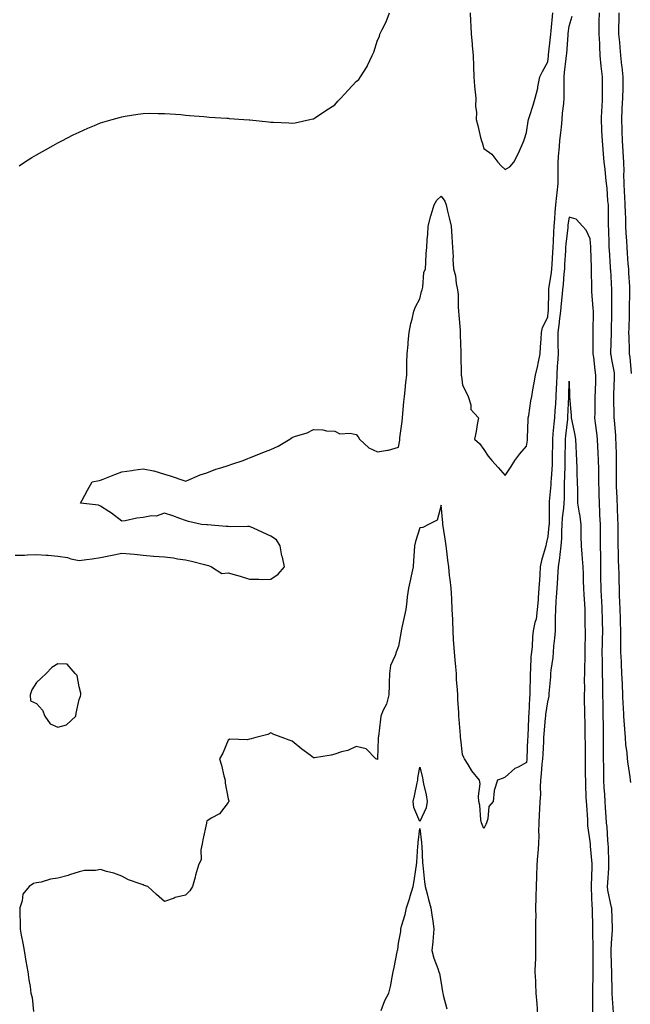
# Model space of a CAD drawing. Units: inches. Extents: x 952643 to 955283, y 7340138 to 7342778.
# Drawn here: x 954010 to 954297, y 7341767 to 7342229 of the extents above; entities that cross this region are included whole.
import ezdxf

# ---------------------------------------------------------------- set-up
doc = ezdxf.new("R2010")
doc.units = ezdxf.units.IN
doc.header["$MEASUREMENT"] = 0
doc.layers.add('Contour_95267340', color=7, linetype='Continuous', true_color=0x57ac27)

msp = doc.modelspace()

# ---------------------------------------------------------------- linework, layer by layer
at = {"layer": 'Contour_95267340'}
for points in [[(954009.81, 7342160.16, 3325), (954012.37, 7342161.92, 3325), (954015.86, 7342164.11, 3325), (954018.05, 7342165.39, 3325), (954022.24, 7342167.73, 3325), (954025.8, 7342169.67, 3325), (954028.05, 7342170.91, 3325), (954028.7, 7342171.27, 3325), (954029.96, 7342171.92, 3325), (954035.29, 7342174.69, 3325), (954038.05, 7342176.02, 3325), (954042.15, 7342177.82, 3325), (954045.3, 7342179.17, 3325), (954048.05, 7342180.38, 3325), (954049.24, 7342180.73, 3325), (954053.48, 7342181.92, 3325), (954057.06, 7342182.91, 3325), (954058.05, 7342183.2, 3325), (954059.59, 7342183.46, 3325), (954065.6, 7342184.38, 3325), (954068.05, 7342184.81, 3325), (954070.97, 7342184.84, 3325), (954075.21, 7342184.76, 3325), (954078.05, 7342184.77, 3325), (954080.73, 7342184.6, 3325), (954085.76, 7342184.21, 3325), (954088.05, 7342184.03, 3325), (954089.91, 7342183.78, 3325), (954096.65, 7342183.32, 3325), (954098.05, 7342183.15, 3325), (954099.14, 7342183.01, 3325), (954107.41, 7342182.56, 3325), (954108.05, 7342182.49, 3325), (954108.55, 7342182.42, 3325), (954115.35, 7342181.92, 3325), (954117.88, 7342181.75, 3325), (954118.05, 7342181.74, 3325), (954118.25, 7342181.72, 3325), (954126.98, 7342180.85, 3325), (954128.05, 7342180.73, 3325), (954129.36, 7342180.61, 3325), (954136.44, 7342180.3, 3325), (954138.05, 7342180.16, 3325), (954139.54, 7342180.43, 3325), (954146.43, 7342181.92, 3325), (954147.79, 7342182.19, 3325), (954148.05, 7342182.24, 3325), (954149.01, 7342182.87, 3325), (954153.87, 7342186.1, 3325), (954158.05, 7342188.88, 3325), (954159.51, 7342190.46, 3325), (954160.84, 7342191.92, 3325), (954164.34, 7342195.63, 3325), (954168.05, 7342199.8, 3325), (954169.32, 7342200.65, 3325), (954170.08, 7342201.92, 3325), (954173.21, 7342206.76, 3325), (954173.43, 7342207.3, 3325), (954175.7, 7342211.92, 3325), (954176.41, 7342213.56, 3325), (954178.05, 7342219.1, 3325), (954179.03, 7342220.94, 3325), (954179.19, 7342221.92, 3325), (954180.25, 7342224.12, 3325), (954182.2, 7342227.77, 3325), (954183.82, 7342231.92, 3325)], [(954221.65, 7342231.92, 3325), (954221.85, 7342228.13, 3325), (954221.97, 7342225.84, 3325), (954222.16, 7342221.92, 3325), (954222.53, 7342217.44, 3325), (954222.6, 7342216.47, 3325), (954222.98, 7342211.92, 3325), (954223.14, 7342207, 3325), (954223.16, 7342206.81, 3325), (954223.34, 7342201.92, 3325), (954223.73, 7342197.61, 3325), (954223.87, 7342196.09, 3325), (954224.25, 7342191.92, 3325), (954224.16, 7342188.04, 3325), (954224.61, 7342185.36, 3325), (954224.51, 7342181.92, 3325), (954225.21, 7342179.08, 3325), (954226.55, 7342173.42, 3325), (954226.92, 7342171.92, 3325), (954227.23, 7342171.09, 3325), (954228.05, 7342168.26, 3325), (954231.75, 7342165.62, 3325), (954234.65, 7342161.92, 3325), (954236.25, 7342160.12, 3325), (954238.05, 7342158.54, 3325), (954240.28, 7342159.69, 3325), (954242.15, 7342161.92, 3325), (954244.23, 7342165.74, 3325), (954245.85, 7342169.72, 3325), (954246.85, 7342171.92, 3325), (954247.13, 7342172.84, 3325), (954248.05, 7342175.87, 3325), (954248.82, 7342181.14, 3325), (954249.05, 7342181.92, 3325), (954249.49, 7342183.36, 3325), (954251.25, 7342188.72, 3325), (954252.16, 7342191.92, 3325), (954253.38, 7342196.59, 3325), (954253.42, 7342197.3, 3325), (954254.31, 7342201.92, 3325), (954255.58, 7342204.4, 3325), (954258.05, 7342209.04, 3325), (954258.34, 7342211.62, 3325), (954258.38, 7342211.92, 3325), (954258.42, 7342212.29, 3325), (954259.37, 7342220.61, 3325), (954259.49, 7342221.92, 3325), (954259.64, 7342223.51, 3325), (954260.46, 7342231.92, 3325)], [(954282.13, 7342231.92, 3324), (954282.1, 7342227.87, 3324), (954282.12, 7342225.99, 3324), (954282.09, 7342221.92, 3324), (954282.31, 7342217.66, 3324), (954282.31, 7342216.18, 3324), (954282.55, 7342211.92, 3324), (954283.06, 7342206.93, 3324), (954283.06, 7342206.91, 3324), (954283.62, 7342201.92, 3324), (954283.62, 7342197.49, 3324), (954283.64, 7342196.33, 3324), (954283.65, 7342191.92, 3324), (954283.41, 7342187.28, 3324), (954283.35, 7342186.62, 3324), (954283.14, 7342181.92, 3324), (954283.37, 7342177.25, 3324), (954283.36, 7342176.6, 3324), (954283.58, 7342171.92, 3324), (954283.99, 7342167.86, 3324), (954284.09, 7342165.87, 3324), (954284.47, 7342161.92, 3324), (954284.79, 7342158.66, 3324), (954285.22, 7342154.75, 3324), (954285.51, 7342151.92, 3324), (954285.78, 7342149.65, 3324), (954286.17, 7342143.81, 3324), (954286.37, 7342141.92, 3324), (954286.41, 7342140.27, 3324), (954286.44, 7342133.53, 3324), (954286.48, 7342131.92, 3324), (954286.56, 7342130.43, 3324), (954286.73, 7342123.24, 3324), (954286.8, 7342121.92, 3324), (954286.85, 7342120.72, 3324), (954287.4, 7342112.57, 3324), (954287.42, 7342111.92, 3324), (954287.45, 7342111.32, 3324), (954288.01, 7342101.96, 3324), (954288.01, 7342101.88, 3324), (954288.05, 7342094.19, 3324), (954288.06, 7342091.91, 3324), (954288.05, 7342091.54, 3324), (954287.8, 7342082.17, 3324), (954287.8, 7342081.92, 3324), (954287.79, 7342081.66, 3324), (954287.58, 7342072.39, 3324), (954287.57, 7342071.92, 3324), (954287.63, 7342071.5, 3324), (954288.05, 7342069.22, 3324), (954289.17, 7342063.04, 3324), (954289.32, 7342061.92, 3324), (954289.31, 7342060.66, 3324), (954289.01, 7342052.88, 3324), (954289.01, 7342050.96, 3324), (954289.12, 7342042.99, 3324), (954289.12, 7342041.92, 3324), (954289.18, 7342040.78, 3324), (954289.84, 7342033.7, 3324), (954289.92, 7342031.92, 3324), (954289.98, 7342029.98, 3324), (954290.15, 7342024.02, 3324), (954290.23, 7342021.92, 3324), (954290.23, 7342019.74, 3324), (954290.12, 7342013.99, 3324), (954290.12, 7342011.92, 3324), (954290.22, 7342009.75, 3324), (954290.45, 7342004.33, 3324), (954290.68, 7341999.29, 3324), (954290.87, 7341994.74, 3324), (954291, 7341991.92, 3324), (954291.02, 7341988.96, 3324), (954290.98, 7341984.85, 3324), (954291, 7341981.92, 3324), (954291.15, 7341978.82, 3324), (954291.1, 7341974.96, 3324), (954291.25, 7341971.92, 3324), (954291.36, 7341968.61, 3324), (954291.47, 7341965.34, 3324), (954291.58, 7341961.92, 3324), (954291.66, 7341958.3, 3324), (954291.82, 7341955.69, 3324), (954291.91, 7341951.92, 3324), (954292.01, 7341947.96, 3324), (954292.1, 7341945.97, 3324), (954292.2, 7341941.92, 3324), (954292.25, 7341937.72, 3324), (954292.22, 7341936.09, 3324), (954292.27, 7341931.92, 3324), (954292.48, 7341927.49, 3324), (954292.51, 7341926.39, 3324), (954292.73, 7341921.92, 3324), (954292.93, 7341917.04, 3324), (954292.93, 7341916.81, 3324), (954293.14, 7341911.92, 3324), (954293.38, 7341907.25, 3324), (954293.45, 7341906.52, 3324), (954293.7, 7341901.92, 3324), (954293.94, 7341897.8, 3324), (954294.14, 7341895.82, 3324), (954294.39, 7341891.92, 3324), (954294.62, 7341888.49, 3324), (954295.13, 7341884.84, 3324), (954295.36, 7341881.92, 3324), (954295.6, 7341879.46, 3324), (954296.6, 7341873.36, 3324), (954296.76, 7341871.92, 3324), (954296.87, 7341870.74, 3324)], [(954291.37, 7342231.92, 3325), (954291.38, 7342228.59, 3325), (954291.33, 7342225.21, 3325), (954291.35, 7342221.92, 3325), (954291.69, 7342218.28, 3325), (954291.88, 7342215.75, 3325), (954292.26, 7342211.92, 3325), (954292.74, 7342207.23, 3325), (954292.79, 7342206.66, 3325), (954293.28, 7342201.92, 3325), (954293.25, 7342197.11, 3325), (954293.24, 7342196.73, 3325), (954293.2, 7342191.92, 3325), (954292.91, 7342187.06, 3325), (954292.89, 7342186.77, 3325), (954292.62, 7342181.92, 3325), (954292.79, 7342177.19, 3325), (954292.78, 7342176.65, 3325), (954292.96, 7342171.92, 3325), (954293.26, 7342167.13, 3325), (954293.29, 7342166.68, 3325), (954293.6, 7342161.92, 3325), (954293.72, 7342157.59, 3325), (954293.67, 7342156.3, 3325), (954293.78, 7342151.92, 3325), (954293.98, 7342147.85, 3325), (954294.07, 7342145.91, 3325), (954294.25, 7342141.92, 3325), (954294.35, 7342138.22, 3325), (954294.49, 7342135.48, 3325), (954294.58, 7342131.92, 3325), (954294.74, 7342128.61, 3325), (954294.99, 7342124.97, 3325), (954295.14, 7342121.92, 3325), (954295.34, 7342119.21, 3325), (954295.74, 7342114.24, 3325), (954295.9, 7342111.92, 3325), (954296.02, 7342109.88, 3325), (954296.39, 7342103.59, 3325), (954296.48, 7342101.92, 3325), (954296.47, 7342100.33, 3325), (954296.3, 7342093.67, 3325), (954296.28, 7342091.92, 3325), (954296.24, 7342090.11, 3325), (954296.09, 7342083.88, 3325), (954296.04, 7342081.92, 3325), (954296.06, 7342079.93, 3325), (954296.3, 7342073.67, 3325), (954296.31, 7342071.92, 3325), (954296.53, 7342070.4, 3325), (954297.19, 7342062.78, 3325)], [(954008.05, 7341977.45, 3324), (954012.46, 7341977.5, 3324), (954013.77, 7341977.64, 3324), (954018.05, 7341977.71, 3324), (954022.55, 7341977.41, 3324), (954023.54, 7341977.41, 3324), (954028.05, 7341977.07, 3324), (954032.56, 7341976.43, 3324), (954034.16, 7341975.81, 3324), (954038.05, 7341974.95, 3324), (954041.54, 7341975.41, 3324), (954044.15, 7341975.82, 3324), (954048.05, 7341976.3, 3324), (954052.7, 7341977.27, 3324), (954053.59, 7341977.46, 3324), (954058.05, 7341978.38, 3324), (954061.94, 7341978.04, 3324), (954064, 7341977.87, 3324), (954068.05, 7341977.5, 3324), (954072.92, 7341977.04, 3324), (954073.14, 7341977.01, 3324), (954078.05, 7341976.61, 3324), (954082.28, 7341976.15, 3324), (954084.19, 7341975.78, 3324), (954088.05, 7341975.3, 3324), (954090.74, 7341974.61, 3324), (954096.88, 7341973.1, 3324), (954098.05, 7341972.8, 3324), (954098.77, 7341972.64, 3324), (954100.2, 7341971.92, 3324), (954105.04, 7341968.92, 3324), (954108.05, 7341969.15, 3324), (954111.95, 7341968.02, 3324), (954113.72, 7341967.6, 3324), (954118.05, 7341966.16, 3324), (954122.41, 7341966.27, 3324), (954123.91, 7341966.07, 3324), (954128.05, 7341966.2, 3324), (954131.42, 7341968.55, 3324), (954134.45, 7341971.92, 3324), (954133.47, 7341976.5, 3324), (954133.26, 7341977.13, 3324), (954132.5, 7341981.92, 3324), (954130.76, 7341984.63, 3324), (954128.05, 7341986.36, 3324), (954124.29, 7341988.16, 3324), (954119.87, 7341990.1, 3324), (954118.05, 7341990.93, 3324), (954117.1, 7341990.98, 3324), (954109.14, 7341990.83, 3324), (954108.05, 7341990.88, 3324), (954107.04, 7341990.92, 3324), (954098.24, 7341991.74, 3324), (954098.05, 7341991.74, 3324), (954097.85, 7341991.72, 3324), (954095.55, 7341991.92, 3324), (954089.4, 7341993.27, 3324), (954088.05, 7341993.7, 3324), (954085.3, 7341994.67, 3324), (954082.04, 7341995.91, 3324), (954078.05, 7341997.19, 3324), (954074.14, 7341995.83, 3324), (954072.01, 7341995.88, 3324), (954068.05, 7341995.1, 3324), (954065.07, 7341994.9, 3324), (954059.66, 7341993.54, 3324), (954058.05, 7341993.38, 3324), (954053.31, 7341997.18, 3324), (954051.98, 7341997.99, 3324), (954048.05, 7342000.53, 3324), (954047.08, 7342000.95, 3324), (954038.68, 7342001.92, 3324), (954039.42, 7342003.28, 3324), (954041.94, 7342008.03, 3324), (954044.08, 7342011.92, 3324), (954047.46, 7342012.5, 3324), (954048.05, 7342012.65, 3324), (954049.25, 7342013.12, 3324), (954054.73, 7342015.25, 3324), (954058.05, 7342016.55, 3324), (954062.77, 7342017.2, 3324), (954063.46, 7342017.33, 3324), (954068.05, 7342017.99, 3324), (954072.97, 7342017, 3324), (954073.13, 7342017, 3324), (954078.05, 7342015.44, 3324), (954080.83, 7342014.7, 3324), (954087.66, 7342012.31, 3324), (954088.05, 7342012.19, 3324), (954088.48, 7342012.35, 3324), (954094.83, 7342015.14, 3324), (954098.05, 7342016.08, 3324), (954102.17, 7342017.8, 3324), (954104.54, 7342018.41, 3324), (954108.05, 7342019.57, 3324), (954109.81, 7342020.17, 3324), (954115.12, 7342021.92, 3324), (954117.18, 7342022.79, 3324), (954118.05, 7342023.08, 3324), (954120, 7342023.87, 3324), (954124.27, 7342025.7, 3324), (954128.05, 7342027.1, 3324), (954131.41, 7342028.56, 3324), (954137.03, 7342031.92, 3324), (954137.62, 7342032.34, 3324), (954138.05, 7342032.61, 3324), (954139.21, 7342033.08, 3324), (954145.17, 7342034.81, 3324), (954148.05, 7342036.51, 3324), (954152.46, 7342036.33, 3324), (954154.16, 7342035.81, 3324), (954158.05, 7342035.67, 3324), (954160.46, 7342034.33, 3324), (954165.28, 7342034.69, 3324), (954168.05, 7342034.04, 3324), (954169.08, 7342032.94, 3324), (954169.73, 7342031.92, 3324), (954174.04, 7342027.9, 3324), (954178.05, 7342025.97, 3324), (954182.84, 7342026.71, 3324), (954183.29, 7342026.67, 3324), (954188.05, 7342028.08, 3324), (954188.59, 7342031.38, 3324), (954188.64, 7342031.92, 3324), (954188.68, 7342032.55, 3324), (954189.74, 7342040.24, 3324), (954189.84, 7342041.92, 3324), (954190.02, 7342043.9, 3324), (954190.48, 7342049.49, 3324), (954190.73, 7342051.92, 3324), (954191.07, 7342054.93, 3324), (954191.47, 7342058.5, 3324), (954191.85, 7342061.92, 3324), (954191.95, 7342065.82, 3324), (954191.97, 7342068, 3324), (954192.07, 7342071.92, 3324), (954192.5, 7342076.38, 3324), (954192.55, 7342077.42, 3324), (954193.05, 7342081.92, 3324), (954193.81, 7342086.16, 3324), (954194.36, 7342088.23, 3324), (954195.13, 7342091.92, 3324), (954195.9, 7342094.07, 3324), (954198.05, 7342097.73, 3324), (954198.82, 7342101.14, 3324), (954199.03, 7342101.92, 3324), (954199.34, 7342103.2, 3324), (954199.92, 7342110.05, 3324), (954200.6, 7342111.92, 3324), (954200.89, 7342114.76, 3324), (954200.93, 7342119.03, 3324), (954201.3, 7342121.92, 3324), (954201.51, 7342125.38, 3324), (954201.78, 7342128.19, 3324), (954201.99, 7342131.92, 3324), (954203.22, 7342136.75, 3324), (954203.39, 7342137.26, 3324), (954204.76, 7342141.92, 3324), (954205.91, 7342144.06, 3324), (954208.05, 7342145.92, 3324), (954209.8, 7342143.66, 3324), (954210.35, 7342141.92, 3324), (954211.04, 7342138.93, 3324), (954211.84, 7342135.71, 3324), (954212.65, 7342131.92, 3324), (954212.96, 7342127.01, 3324), (954212.96, 7342126.83, 3324), (954213.29, 7342121.92, 3324), (954213.61, 7342117.48, 3324), (954213.56, 7342116.41, 3324), (954213.81, 7342111.92, 3324), (954214.76, 7342108.63, 3324), (954215.06, 7342104.91, 3324), (954215.69, 7342101.92, 3324), (954215.95, 7342099.82, 3324), (954216.01, 7342093.96, 3324), (954216.22, 7342091.92, 3324), (954216.29, 7342090.16, 3324), (954216.95, 7342083.02, 3324), (954217, 7342081.92, 3324), (954216.99, 7342080.86, 3324), (954217.25, 7342072.72, 3324), (954217.25, 7342071.92, 3324), (954217.24, 7342071.11, 3324), (954217.48, 7342062.49, 3324), (954217.47, 7342061.92, 3324), (954217.56, 7342061.43, 3324), (954218.05, 7342057.24, 3324), (954219.85, 7342053.72, 3324), (954220.64, 7342051.92, 3324), (954221.93, 7342048.04, 3324), (954222.01, 7342045.88, 3324), (954225.48, 7342041.92, 3324), (954224.92, 7342038.79, 3324), (954224.48, 7342035.49, 3324), (954223.73, 7342031.92, 3324), (954225.94, 7342029.81, 3324), (954228.05, 7342027.13, 3324), (954230.1, 7342023.97, 3324), (954231.74, 7342021.92, 3324), (954234.72, 7342018.59, 3324), (954238.05, 7342014.85, 3324), (954240.86, 7342019.11, 3324), (954242.57, 7342021.92, 3324), (954244.88, 7342025.09, 3324), (954248.05, 7342028.63, 3324), (954248.51, 7342031.47, 3324), (954248.55, 7342031.92, 3324), (954248.62, 7342032.49, 3324), (954248.82, 7342041.15, 3324), (954248.94, 7342041.92, 3324), (954249.13, 7342043.01, 3324), (954250.15, 7342049.82, 3324), (954250.57, 7342051.92, 3324), (954251.13, 7342054.99, 3324), (954251.67, 7342058.29, 3324), (954252.36, 7342061.92, 3324), (954253.45, 7342066.52, 3324), (954253.6, 7342067.47, 3324), (954254.53, 7342071.92, 3324), (954254.7, 7342075.27, 3324), (954255.02, 7342078.89, 3324), (954255.19, 7342081.92, 3324), (954255.63, 7342084.34, 3324), (954258.05, 7342089.22, 3324), (954258.32, 7342091.65, 3324), (954258.35, 7342091.92, 3324), (954258.38, 7342092.25, 3324), (954258.5, 7342101.47, 3324), (954258.53, 7342101.92, 3324), (954258.6, 7342102.47, 3324), (954259.8, 7342110.17, 3324), (954259.99, 7342111.92, 3324), (954260.12, 7342113.99, 3324), (954260.48, 7342119.49, 3324), (954260.63, 7342121.92, 3324), (954260.8, 7342124.67, 3324), (954260.91, 7342129.06, 3324), (954261.11, 7342131.92, 3324), (954261.4, 7342135.27, 3324), (954261.53, 7342138.44, 3324), (954261.86, 7342141.92, 3324), (954262.34, 7342146.21, 3324), (954262.41, 7342147.56, 3324), (954262.96, 7342151.92, 3324), (954262.93, 7342156.81, 3324), (954262.94, 7342157.03, 3324), (954262.91, 7342161.92, 3324), (954263.33, 7342166.64, 3324), (954263.38, 7342167.25, 3324), (954263.78, 7342171.92, 3324), (954264.13, 7342175.84, 3324), (954264.45, 7342178.32, 3324), (954264.8, 7342181.92, 3324), (954265.02, 7342184.95, 3324), (954265.55, 7342189.42, 3324), (954265.75, 7342191.92, 3324), (954265.76, 7342194.22, 3324), (954265.7, 7342199.56, 3324), (954265.7, 7342201.92, 3324), (954265.94, 7342204.02, 3324), (954266.73, 7342210.6, 3324), (954266.89, 7342211.92, 3324), (954266.99, 7342212.98, 3324), (954267.65, 7342221.52, 3324), (954267.69, 7342221.92, 3324), (954267.72, 7342222.25, 3324), (954268.05, 7342225.74, 3324), (954269.49, 7342230.49, 3324)], [(954288.93, 7341762.79, 3323), (954288.38, 7341771.59, 3323), (954288.34, 7341771.92, 3323), (954288.33, 7341772.2, 3323), (954288.17, 7341781.8, 3323), (954288.17, 7341781.92, 3323), (954288.16, 7341782.03, 3323), (954288.05, 7341785.01, 3323), (954287.91, 7341791.78, 3323), (954287.91, 7341791.92, 3323), (954287.91, 7341792.06, 3323), (954288.05, 7341795.3, 3323), (954288.47, 7341801.5, 3323), (954288.45, 7341801.92, 3323), (954288.43, 7341802.31, 3323), (954288.11, 7341811.86, 3323), (954288.11, 7341811.92, 3323), (954288.1, 7341811.97, 3323), (954288.05, 7341812.11, 3323), (954286.34, 7341820.21, 3323), (954286.15, 7341821.92, 3323), (954286.23, 7341823.74, 3323), (954286.69, 7341830.57, 3323), (954286.76, 7341831.92, 3323), (954286.7, 7341833.27, 3323), (954286.54, 7341840.41, 3323), (954286.46, 7341841.92, 3323), (954286.29, 7341843.67, 3323), (954285.89, 7341849.76, 3323), (954285.69, 7341851.92, 3323), (954285.52, 7341854.45, 3323), (954285.21, 7341859.08, 3323), (954285.02, 7341861.92, 3323), (954284.85, 7341865.12, 3323), (954284.62, 7341868.5, 3323), (954284.45, 7341871.92, 3323), (954284.39, 7341875.59, 3323), (954284.33, 7341878.19, 3323), (954284.26, 7341881.92, 3323), (954284.24, 7341885.72, 3323), (954284.23, 7341888.11, 3323), (954284.22, 7341891.92, 3323), (954284.2, 7341895.77, 3323), (954284.18, 7341898.05, 3323), (954284.16, 7341901.92, 3323), (954284.08, 7341905.89, 3323), (954284.05, 7341907.92, 3323), (954283.96, 7341911.92, 3323), (954283.9, 7341916.08, 3323), (954283.85, 7341917.73, 3323), (954283.8, 7341921.92, 3323), (954283.75, 7341926.22, 3323), (954283.71, 7341927.58, 3323), (954283.67, 7341931.92, 3323), (954283.76, 7341936.21, 3323), (954283.79, 7341937.66, 3323), (954283.87, 7341941.92, 3323), (954283.77, 7341946.2, 3323), (954283.71, 7341947.58, 3323), (954283.62, 7341951.92, 3323), (954283.38, 7341956.59, 3323), (954283.34, 7341957.22, 3323), (954283.11, 7341961.92, 3323), (954283.06, 7341966.91, 3323), (954283.06, 7341966.92, 3323), (954283.01, 7341971.92, 3323), (954282.93, 7341976.8, 3323), (954282.92, 7341977.05, 3323), (954282.84, 7341981.92, 3323), (954282.83, 7341986.7, 3323), (954282.82, 7341987.15, 3323), (954282.79, 7341991.92, 3323), (954282.59, 7341996.47, 3323), (954282.56, 7341997.41, 3323), (954282.37, 7342001.92, 3323), (954282.22, 7342006.09, 3323), (954282.17, 7342007.8, 3323), (954282.02, 7342011.92, 3323), (954282.01, 7342015.89, 3323), (954281.97, 7342018, 3323), (954281.96, 7342021.92, 3323), (954281.78, 7342025.65, 3323), (954281.59, 7342028.37, 3323), (954281.43, 7342031.92, 3323), (954281.09, 7342034.95, 3323), (954280.52, 7342039.45, 3323), (954280.24, 7342041.92, 3323), (954280.25, 7342044.11, 3323), (954280.36, 7342049.61, 3323), (954280.37, 7342051.92, 3323), (954280.45, 7342054.33, 3323), (954280.6, 7342059.37, 3323), (954280.69, 7342061.92, 3323), (954280.34, 7342064.21, 3323), (954279.63, 7342070.34, 3323), (954279.4, 7342071.92, 3323), (954279.42, 7342073.29, 3323), (954279.43, 7342080.55, 3323), (954279.44, 7342081.92, 3323), (954279.46, 7342083.33, 3323), (954279.47, 7342090.51, 3323), (954279.49, 7342091.92, 3323), (954279.43, 7342093.3, 3323), (954278.82, 7342101.15, 3323), (954278.79, 7342101.92, 3323), (954278.76, 7342102.63, 3323), (954278.59, 7342111.38, 3323), (954278.57, 7342111.92, 3323), (954278.54, 7342112.41, 3323), (954278.36, 7342121.6, 3323), (954278.35, 7342121.92, 3323), (954278.34, 7342122.21, 3323), (954278.05, 7342125.98, 3323), (954276.17, 7342130.04, 3323), (954274.35, 7342131.92, 3323), (954271.34, 7342135.21, 3323), (954268.05, 7342136.16, 3323), (954267.52, 7342132.44, 3323), (954267.48, 7342131.92, 3323), (954267.43, 7342131.31, 3323), (954266.56, 7342123.42, 3323), (954266.46, 7342121.92, 3323), (954266.35, 7342120.22, 3323), (954265.99, 7342113.98, 3323), (954265.86, 7342111.92, 3323), (954265.6, 7342109.47, 3323), (954265.28, 7342104.69, 3323), (954264.95, 7342101.92, 3323), (954264.71, 7342098.58, 3323), (954264.34, 7342095.64, 3323), (954264.09, 7342091.92, 3323), (954263.47, 7342087.34, 3323), (954263.36, 7342086.61, 3323), (954262.76, 7342081.92, 3323), (954262.83, 7342077.14, 3323), (954262.82, 7342076.69, 3323), (954262.89, 7342071.92, 3323), (954262.6, 7342067.37, 3323), (954262.56, 7342066.43, 3323), (954262.28, 7342061.92, 3323), (954262.14, 7342057.83, 3323), (954262.02, 7342055.89, 3323), (954261.89, 7342051.92, 3323), (954261.67, 7342048.3, 3323), (954261.45, 7342045.32, 3323), (954261.24, 7342041.92, 3323), (954260.94, 7342039.03, 3323), (954260.52, 7342034.39, 3323), (954260.27, 7342031.92, 3323), (954260.25, 7342029.72, 3323), (954260.19, 7342024.05, 3323), (954260.16, 7342021.92, 3323), (954260.08, 7342019.89, 3323), (954259.64, 7342013.52, 3323), (954259.57, 7342011.92, 3323), (954259.51, 7342010.46, 3323), (954258.8, 7342002.67, 3323), (954258.76, 7342001.92, 3323), (954258.71, 7342001.25, 3323), (954258.68, 7341992.55, 3323), (954258.65, 7341991.92, 3323), (954258.62, 7341991.36, 3323), (954258.05, 7341986.29, 3323), (954257.25, 7341982.72, 3323), (954257.12, 7341981.92, 3323), (954256.86, 7341980.72, 3323), (954255.05, 7341974.92, 3323), (954254.51, 7341971.92, 3323), (954254.28, 7341968.16, 3323), (954254.15, 7341965.81, 3323), (954253.93, 7341961.92, 3323), (954253.6, 7341957.47, 3323), (954253.5, 7341956.47, 3323), (954253.17, 7341951.92, 3323), (954252.56, 7341947.41, 3323), (954252.03, 7341945.91, 3323), (954251.25, 7341941.92, 3323), (954250.84, 7341939.13, 3323), (954250.72, 7341934.59, 3323), (954250.4, 7341931.92, 3323), (954250.17, 7341929.8, 3323), (954250.03, 7341923.9, 3323), (954249.85, 7341921.92, 3323), (954249.75, 7341920.22, 3323), (954249.69, 7341913.56, 3323), (954249.6, 7341911.92, 3323), (954249.47, 7341910.5, 3323), (954249.17, 7341903.04, 3323), (954249.08, 7341901.92, 3323), (954249.01, 7341900.96, 3323), (954248.7, 7341892.57, 3323), (954248.66, 7341891.92, 3323), (954248.63, 7341891.34, 3323), (954248.23, 7341882.1, 3323), (954248.22, 7341881.92, 3323), (954248.21, 7341881.76, 3323), (954248.05, 7341880.17, 3323), (954244.17, 7341878.04, 3323), (954242.61, 7341877.35, 3323), (954238.05, 7341873.27, 3323), (954237.14, 7341872.83, 3323), (954234.51, 7341871.92, 3323), (954232.93, 7341867.04, 3323), (954232.98, 7341866.86, 3323), (954232.42, 7341861.92, 3323), (954230.38, 7341859.58, 3323), (954229.89, 7341853.75, 3323), (954229.23, 7341851.92, 3323), (954228.92, 7341851.05, 3323), (954228.05, 7341849.14, 3323), (954227.22, 7341851.09, 3323), (954226.96, 7341851.92, 3323), (954226.68, 7341853.28, 3323), (954226.23, 7341860.11, 3323), (954225.74, 7341861.92, 3323), (954225.53, 7341864.43, 3323), (954226.29, 7341870.17, 3323), (954226.08, 7341871.92, 3323), (954222.45, 7341876.32, 3323), (954220.74, 7341879.23, 3323), (954219.03, 7341881.92, 3323), (954218.67, 7341882.55, 3323), (954218.05, 7341883.87, 3323), (954217.2, 7341891.07, 3323), (954217.12, 7341891.92, 3323), (954217.08, 7341892.89, 3323), (954216.42, 7341900.29, 3323), (954216.36, 7341901.92, 3323), (954216.31, 7341903.66, 3323), (954215.83, 7341909.7, 3323), (954215.77, 7341911.92, 3323), (954215.69, 7341914.28, 3323), (954215.26, 7341919.13, 3323), (954215.17, 7341921.92, 3323), (954214.92, 7341925.05, 3323), (954214.52, 7341928.4, 3323), (954214.26, 7341931.92, 3323), (954214.02, 7341935.95, 3323), (954213.88, 7341937.76, 3323), (954213.64, 7341941.92, 3323), (954213.47, 7341946.51, 3323), (954213.42, 7341947.29, 3323), (954213.26, 7341951.92, 3323), (954212.96, 7341956.83, 3323), (954212.95, 7341957.01, 3323), (954212.67, 7341961.92, 3323), (954212.23, 7341966.09, 3323), (954212.01, 7341967.96, 3323), (954211.58, 7341971.92, 3323), (954211.2, 7341975.07, 3323), (954210.66, 7341979.31, 3323), (954210.34, 7341981.92, 3323), (954210.09, 7341983.96, 3323), (954208.89, 7341991.08, 3323), (954208.77, 7341991.92, 3323), (954208.73, 7341992.61, 3323), (954208.05, 7342000.97, 3323), (954206.12, 7341993.85, 3323), (954202.11, 7341991.92, 3323), (954199.45, 7341990.52, 3323), (954198.05, 7341990.23, 3323), (954196.03, 7341983.94, 3323), (954195.56, 7341981.92, 3323), (954195.34, 7341979.21, 3323), (954195.06, 7341974.91, 3323), (954194.81, 7341971.92, 3323), (954193.96, 7341967.83, 3323), (954193.69, 7341966.27, 3323), (954192.7, 7341961.92, 3323), (954192.08, 7341957.89, 3323), (954191.94, 7341955.81, 3323), (954191.43, 7341951.92, 3323), (954190.85, 7341949.11, 3323), (954189.59, 7341943.46, 3323), (954189.26, 7341941.92, 3323), (954189.1, 7341940.87, 3323), (954188.05, 7341934.77, 3323), (954187.25, 7341932.72, 3323), (954186.87, 7341931.92, 3323), (954186.46, 7341930.33, 3323), (954184.3, 7341925.67, 3323), (954183.75, 7341921.92, 3323), (954183.67, 7341917.54, 3323), (954183.58, 7341916.39, 3323), (954183.5, 7341911.92, 3323), (954182.41, 7341907.57, 3323), (954180.83, 7341904.7, 3323), (954179.69, 7341901.92, 3323), (954179.51, 7341900.46, 3323), (954178.57, 7341892.44, 3323), (954178.5, 7341891.92, 3323), (954178.5, 7341891.47, 3323), (954178.12, 7341881.99, 3323), (954178.12, 7341881.92, 3323), (954178.11, 7341881.86, 3323), (954178.05, 7341881.64, 3323), (954177.83, 7341881.69, 3323), (954177.41, 7341881.92, 3323), (954172.73, 7341886.6, 3323), (954168.05, 7341887.69, 3323), (954164.25, 7341885.72, 3323), (954161.29, 7341885.16, 3323), (954158.05, 7341884.11, 3323), (954156.32, 7341883.65, 3323), (954148.55, 7341882.42, 3323), (954148.05, 7341882.31, 3323), (954146.44, 7341883.53, 3323), (954142.55, 7341886.42, 3323), (954138.05, 7341890.23, 3323), (954136.73, 7341890.61, 3323), (954133.44, 7341891.92, 3323), (954129.49, 7341893.36, 3323), (954128.05, 7341894.06, 3323), (954126.6, 7341893.37, 3323), (954121.04, 7341891.92, 3323), (954118.76, 7341891.21, 3323), (954118.05, 7341891.05, 3323), (954116.87, 7341890.74, 3323), (954108.86, 7341891.1, 3323), (954108.05, 7341890.6, 3323), (954105.48, 7341884.49, 3323), (954103.98, 7341881.92, 3323), (954104.96, 7341878.83, 3323), (954106.02, 7341873.95, 3323), (954106.58, 7341871.92, 3323), (954106.59, 7341870.46, 3323), (954108.05, 7341863.08, 3323), (954108.26, 7341862.14, 3323), (954108.28, 7341861.92, 3323), (954108.23, 7341861.75, 3323), (954108.05, 7341861.4, 3323), (954103.95, 7341856.03, 3323), (954100.09, 7341853.96, 3323), (954098.05, 7341852.62, 3323), (954097.9, 7341852.07, 3323), (954097.86, 7341851.92, 3323), (954097.84, 7341851.71, 3323), (954096.04, 7341843.93, 3323), (954095.86, 7341841.92, 3323), (954095.24, 7341839.1, 3323), (954095.31, 7341834.66, 3323), (954094.16, 7341831.92, 3323), (954092.73, 7341827.24, 3323), (954092.52, 7341826.39, 3323), (954091.27, 7341821.92, 3323), (954090.05, 7341819.92, 3323), (954088.05, 7341817.96, 3323), (954083.18, 7341816.8, 3323), (954082.69, 7341816.56, 3323), (954078.05, 7341814.89, 3323), (954074.33, 7341818.2, 3323), (954070.22, 7341821.92, 3323), (954068.61, 7341822.48, 3323), (954068.05, 7341822.68, 3323), (954066.74, 7341823.23, 3323), (954061.15, 7341825.02, 3323), (954058.05, 7341826.83, 3323), (954054.33, 7341828.2, 3323), (954050.91, 7341829.06, 3323), (954048.05, 7341829.94, 3323), (954045.65, 7341829.52, 3323), (954040.56, 7341829.41, 3323), (954038.05, 7341828.77, 3323), (954033.5, 7341827.37, 3323), (954032.84, 7341827.13, 3323), (954028.05, 7341825.86, 3323), (954024.52, 7341825.45, 3323), (954020.19, 7341824.06, 3323), (954018.05, 7341823.7, 3323), (954016.6, 7341823.36, 3323), (954014.58, 7341821.92, 3323), (954011.63, 7341818.34, 3323), (954011.34, 7341815.21, 3323), (954010.18, 7341811.92, 3323), (954010.23, 7341809.74, 3323), (954010.3, 7341804.17, 3323), (954010.34, 7341801.92, 3323), (954010.86, 7341799.11, 3323), (954011.53, 7341795.4, 3323), (954012.18, 7341791.92, 3323), (954013.03, 7341786.94, 3323), (954013.04, 7341786.91, 3323), (954013.92, 7341781.92, 3323), (954014.35, 7341778.22, 3323), (954015.01, 7341774.96, 3323), (954015.43, 7341771.92, 3323), (954015.96, 7341769.84, 3323), (954016.6, 7341763.37, 3323)], [(954253.36, 7341761.92, 3322), (954253.03, 7341766.9, 3322), (954253.03, 7341766.94, 3322), (954252.7, 7341771.92, 3322), (954252.46, 7341776.33, 3322), (954252.4, 7341777.57, 3322), (954252.16, 7341781.92, 3322), (954252.24, 7341786.1, 3322), (954252.42, 7341787.55, 3322), (954252.49, 7341791.92, 3322), (954252.52, 7341796.39, 3322), (954252.51, 7341797.45, 3322), (954252.54, 7341801.92, 3322), (954252.5, 7341806.38, 3322), (954252.57, 7341807.4, 3322), (954252.53, 7341811.92, 3322), (954252.64, 7341816.51, 3322), (954252.69, 7341817.29, 3322), (954252.79, 7341821.92, 3322), (954252.96, 7341826.83, 3322), (954252.95, 7341827.01, 3322), (954253.16, 7341831.92, 3322), (954253.42, 7341836.54, 3322), (954253.52, 7341837.39, 3322), (954253.81, 7341841.92, 3322), (954253.97, 7341846, 3322), (954253.86, 7341847.74, 3322), (954253.99, 7341851.92, 3322), (954254.2, 7341855.76, 3322), (954254.36, 7341858.23, 3322), (954254.57, 7341861.92, 3322), (954254.76, 7341865.22, 3322), (954254.64, 7341868.51, 3322), (954254.8, 7341871.92, 3322), (954255.08, 7341874.89, 3322), (954255.49, 7341879.36, 3322), (954255.74, 7341881.92, 3322), (954255.84, 7341884.12, 3322), (954256.19, 7341890.06, 3322), (954256.29, 7341891.92, 3322), (954256.39, 7341893.58, 3322), (954257.07, 7341900.94, 3322), (954257.13, 7341901.92, 3322), (954257.21, 7341902.76, 3322), (954258.05, 7341908.61, 3322), (954258.65, 7341911.32, 3322), (954258.7, 7341911.92, 3322), (954258.71, 7341912.58, 3322), (954259.57, 7341920.4, 3322), (954259.58, 7341921.92, 3322), (954259.7, 7341923.57, 3322), (954260.57, 7341929.4, 3322), (954260.72, 7341931.92, 3322), (954260.93, 7341934.81, 3322), (954261.46, 7341938.51, 3322), (954261.67, 7341941.92, 3322), (954261.74, 7341945.62, 3322), (954261.7, 7341948.27, 3322), (954261.78, 7341951.92, 3322), (954262.03, 7341955.91, 3322), (954262.18, 7341957.79, 3322), (954262.44, 7341961.92, 3322), (954262.75, 7341966.62, 3322), (954262.77, 7341967.2, 3322), (954263.09, 7341971.92, 3322), (954263.73, 7341976.24, 3322), (954263.84, 7341977.71, 3322), (954264.39, 7341981.92, 3322), (954264.62, 7341985.35, 3322), (954264.67, 7341988.54, 3322), (954264.87, 7341991.92, 3322), (954265.05, 7341994.92, 3322), (954265.62, 7341999.49, 3322), (954265.78, 7342001.92, 3322), (954265.89, 7342004.08, 3322), (954265.9, 7342009.77, 3322), (954266, 7342011.92, 3322), (954266.09, 7342013.89, 3322), (954266.19, 7342020.07, 3322), (954266.27, 7342021.92, 3322), (954266.29, 7342023.68, 3322), (954266.35, 7342030.22, 3322), (954266.36, 7342031.92, 3322), (954266.52, 7342033.45, 3322), (954267.42, 7342041.28, 3322), (954267.47, 7342041.92, 3322), (954267.51, 7342042.46, 3322), (954267.95, 7342051.82, 3322), (954267.96, 7342051.92, 3322), (954267.96, 7342052.01, 3322), (954268.05, 7342059.13, 3322), (954268.26, 7342052.13, 3322), (954268.26, 7342051.92, 3322), (954268.26, 7342051.71, 3322), (954269.1, 7342042.97, 3322), (954269.13, 7342041.92, 3322), (954269.39, 7342040.58, 3322), (954270.68, 7342034.54, 3322), (954271.16, 7342031.92, 3322), (954271.32, 7342028.64, 3322), (954271.38, 7342025.25, 3322), (954271.57, 7342021.92, 3322), (954271.69, 7342018.28, 3322), (954271.78, 7342015.66, 3322), (954271.92, 7342011.92, 3322), (954272.01, 7342007.96, 3322), (954272.01, 7342005.88, 3322), (954272.1, 7342001.92, 3322), (954272.82, 7341997.15, 3322), (954272.9, 7341996.77, 3322), (954273.52, 7341991.92, 3322), (954273.63, 7341987.5, 3322), (954273.67, 7341986.31, 3322), (954273.77, 7341981.92, 3322), (954274.1, 7341977.97, 3322), (954274.23, 7341975.74, 3322), (954274.53, 7341971.92, 3322), (954274.72, 7341968.59, 3322), (954274.69, 7341965.28, 3322), (954274.86, 7341961.92, 3322), (954275.04, 7341958.91, 3322), (954275.28, 7341954.7, 3322), (954275.44, 7341951.92, 3322), (954275.53, 7341949.4, 3322), (954275.54, 7341944.43, 3322), (954275.62, 7341941.92, 3322), (954275.59, 7341939.46, 3322), (954275.48, 7341934.48, 3322), (954275.45, 7341931.92, 3322), (954275.41, 7341929.28, 3322), (954275.36, 7341924.61, 3322), (954275.33, 7341921.92, 3322), (954275.23, 7341919.1, 3322), (954275.25, 7341914.72, 3322), (954275.15, 7341911.92, 3322), (954275.2, 7341909.07, 3322), (954275.34, 7341904.63, 3322), (954275.39, 7341901.92, 3322), (954275.46, 7341899.33, 3322), (954275.47, 7341894.5, 3322), (954275.53, 7341891.92, 3322), (954275.56, 7341889.43, 3322), (954275.58, 7341884.39, 3322), (954275.61, 7341881.92, 3322), (954275.64, 7341879.5, 3322), (954275.7, 7341874.27, 3322), (954275.73, 7341871.92, 3322), (954275.77, 7341869.65, 3322), (954276.02, 7341863.95, 3322), (954276.07, 7341861.92, 3322), (954276.2, 7341860.07, 3322), (954276.65, 7341853.32, 3322), (954276.75, 7341851.92, 3322), (954276.77, 7341850.64, 3322), (954277.93, 7341842.03, 3322), (954277.94, 7341841.92, 3322), (954277.95, 7341841.82, 3322), (954278.05, 7341840.92, 3322), (954278.72, 7341832.59, 3322), (954278.75, 7341831.92, 3322), (954278.72, 7341831.25, 3322), (954278.41, 7341822.29, 3322), (954278.39, 7341821.92, 3322), (954278.44, 7341821.53, 3322), (954278.79, 7341812.66, 3322), (954278.89, 7341811.92, 3322), (954278.91, 7341811.06, 3322), (954279.09, 7341802.96, 3322), (954279.11, 7341801.92, 3322), (954279.1, 7341800.87, 3322), (954279.18, 7341793.06, 3322), (954279.17, 7341791.92, 3322), (954279.18, 7341790.79, 3322), (954279.26, 7341783.13, 3322), (954279.28, 7341781.92, 3322), (954279.27, 7341780.7, 3322), (954279.11, 7341772.98, 3322), (954279.1, 7341771.92, 3322), (954279.12, 7341770.85, 3322), (954279.08, 7341762.94, 3322)], [(954179.83, 7341763.7, 3322), (954181.56, 7341768.41, 3322), (954183.47, 7341771.92, 3322), (954184.36, 7341775.61, 3322), (954184.79, 7341778.65, 3322), (954185.46, 7341781.92, 3322), (954185.95, 7341784.02, 3322), (954187.43, 7341791.3, 3322), (954187.57, 7341791.92, 3322), (954187.63, 7341792.34, 3322), (954188.05, 7341795.43, 3322), (954189.07, 7341800.9, 3322), (954189.11, 7341801.92, 3322), (954189.47, 7341803.33, 3322), (954191.16, 7341808.81, 3322), (954191.82, 7341811.92, 3322), (954193.31, 7341816.66, 3322), (954193.52, 7341817.38, 3322), (954194.88, 7341821.92, 3322), (954195.41, 7341824.56, 3322), (954196.08, 7341829.95, 3322), (954196.43, 7341831.92, 3322), (954196.63, 7341833.34, 3322), (954197.05, 7341840.93, 3322), (954197.17, 7341841.92, 3322), (954197.29, 7341842.68, 3322), (954198.05, 7341849.23, 3322), (954198.77, 7341842.64, 3322), (954198.81, 7341841.92, 3322), (954198.89, 7341841.09, 3322), (954199.26, 7341833.13, 3322), (954199.38, 7341831.92, 3322), (954199.58, 7341830.39, 3322), (954200.21, 7341824.08, 3322), (954200.52, 7341821.92, 3322), (954201.42, 7341818.55, 3322), (954202.02, 7341815.89, 3322), (954203.22, 7341811.92, 3322), (954203.78, 7341807.65, 3322), (954204.06, 7341805.91, 3322), (954204.61, 7341801.92, 3322), (954204.29, 7341798.16, 3322), (954204.03, 7341795.94, 3322), (954203.69, 7341791.92, 3322), (954204.51, 7341788.38, 3322), (954206.44, 7341783.53, 3322), (954206.93, 7341781.92, 3322), (954207.26, 7341781.13, 3322), (954208.05, 7341776.57, 3322), (954208.65, 7341772.52, 3322), (954208.73, 7341771.92, 3322), (954208.94, 7341771.03, 3322), (954210.61, 7341764.48, 3322)]]:
    msp.add_polyline3d(points, dxfattribs=at)
for points in [[(954028.05, 7341896.7, 3324), (954032.17, 7341897.8, 3324), (954036.47, 7341901.92, 3324), (954036.7, 7341903.27, 3324), (954038.05, 7341909.76, 3324), (954038.61, 7341911.36, 3324), (954038.87, 7341911.92, 3324), (954038.86, 7341912.73, 3324), (954038.05, 7341915.68, 3324), (954037.12, 7341921, 3324), (954036.17, 7341921.92, 3324), (954032.39, 7341926.26, 3324), (954028.05, 7341926.48, 3324), (954025.28, 7341924.69, 3324), (954022.6, 7341921.92, 3324), (954020.18, 7341919.8, 3324), (954018.05, 7341917.73, 3324), (954015.76, 7341914.21, 3324), (954015.01, 7341911.92, 3324), (954015.26, 7341909.13, 3324), (954018.05, 7341907.89, 3324), (954020.85, 7341904.72, 3324), (954021.92, 7341901.92, 3324), (954024.48, 7341898.35, 3324)], [(954198.05, 7341852.41, 3322), (954195.16, 7341859.02, 3322), (954194.85, 7341861.92, 3322), (954195.49, 7341864.48, 3322), (954196.68, 7341870.55, 3322), (954197, 7341871.92, 3322), (954197.1, 7341872.86, 3322), (954198.05, 7341877.96, 3322), (954199.29, 7341873.16, 3322), (954199.49, 7341871.92, 3322), (954199.8, 7341870.18, 3322), (954201.05, 7341864.92, 3322), (954201.52, 7341861.92, 3322), (954201.05, 7341858.92, 3322)]]:
    msp.add_polyline3d(points, close=True, dxfattribs=at)

doc.saveas('drawing.dxf')
